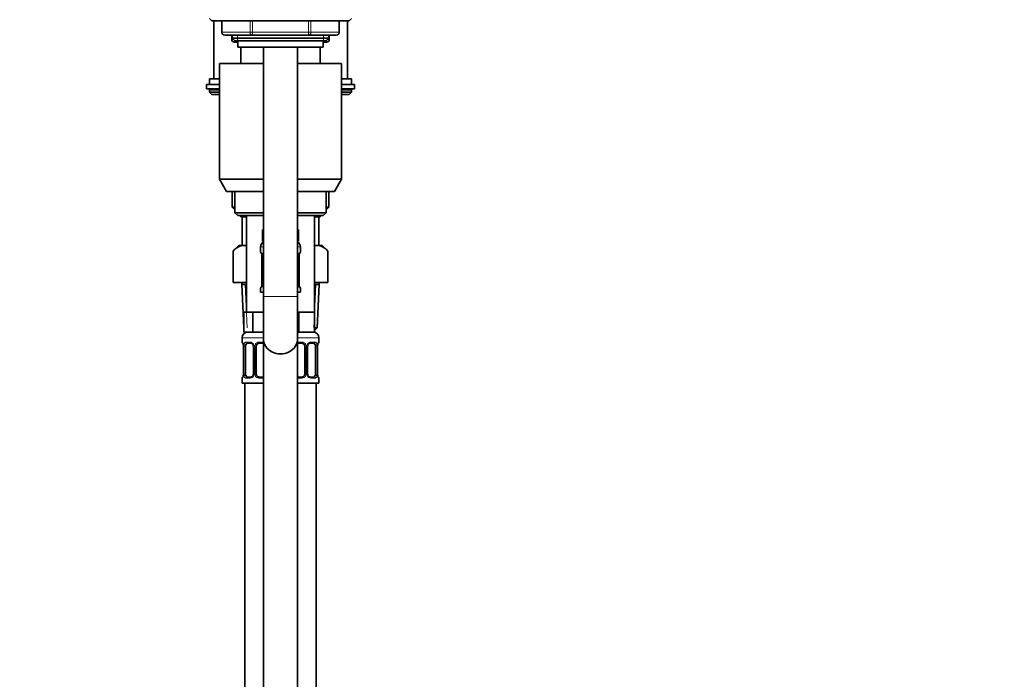
# Model space of a CAD drawing. Units: millimetres. Extents: x 0 to 1961, y 0 to 2372.
# Drawn here: x 346 to 692, y 1293 to 1525 of the extents above; entities that cross this region are included whole.
import ezdxf
from ezdxf import colors
from ezdxf.entities.mleader import LeaderData, LeaderLine
from ezdxf.math import Vec2, Vec3

# ---------------------------------------------------------------- set-up
doc = ezdxf.new("R2010")
doc.units = ezdxf.units.MM
doc.layers.add('DV5_Défaut', color=7, linetype='Continuous')
doc.layers.add('Défaut', color=7, linetype='Continuous')

# ---------------------------------------------------------------- blocks, each defined once
blk = doc.blocks.new('_DOT')
at = {"color": 0}
blk.add_line((0, 0), (-1, 0), dxfattribs=at)
at = {"color": 0, "const_width": 0.333}
blk.add_lwpolyline([(-0.1665, 0, 1), (0.1665, 0, 1)], format="xyb", close=True, dxfattribs=at)
blk = doc.blocks.new('SE4')
at = {"layer": 'DV5_Défaut', "color": 7, "linetype": 'Continuous', "lineweight": 35}
for p, q in [((412.92, 1525.78), (413.77, 1524.94)), ((462.07, 1524.94), (413.77, 1524.94)), ((414.42, 1524.94), (414.42, 1504.54)), ((417.29, 1524.94), (417.29, 1520.94)), ((458.55, 1520.94), (458.55, 1524.94)), ((461.42, 1504.54), (461.42, 1524.94)), ((462.07, 1524.94), (462.92, 1525.78)), ((428.1, 1519.94), (418.29, 1519.94)), ((420.75, 1519.94), (420.75, 1518.44)), ((420.92, 1519.94), (420.92, 1518.85)), ((447.73, 1519.94), (428.1, 1519.94)), ((457.55, 1519.94), (447.73, 1519.94)), ((454.92, 1518.85), (454.92, 1519.94)), ((455.08, 1518.44), (455.08, 1519.94)), ((420.92, 1518.85), (454.92, 1518.85)), ((420.92, 1518.85), (421.83, 1517.94)), ((422.92, 1517.44), (421.75, 1517.44)), ((421.83, 1517.94), (454.01, 1517.94)), ((422.92, 1517.94), (422.92, 1515.74)), ((452.92, 1515.74), (452.92, 1517.94)), ((454.08, 1517.44), (452.92, 1517.44)), ((454.01, 1517.94), (454.92, 1518.85)), ((422.92, 1515.74), (452.92, 1515.74)), ((423.92, 1509.94), (423.92, 1515.74)), ((431.92, 1515.74), (431.92, 1427.94)), ((443.92, 1427.94), (443.92, 1515.74)), ((451.92, 1515.74), (451.92, 1509.94)), ((416.42, 1509.94), (431.92, 1509.94)), ((416.42, 1509.94), (416.42, 1469.27)), ((443.92, 1509.94), (459.42, 1509.94)), ((459.42, 1469.27), (459.42, 1509.94)), ((416.42, 1504.54), (412.92, 1504.54)), ((412.92, 1504.54), (412.92, 1502.54)), ((462.92, 1504.54), (459.42, 1504.54)), ((462.92, 1502.54), (462.92, 1504.54)), ((411.92, 1502.54), (416.42, 1502.54)), ((411.92, 1502.54), (411.92, 1501.04)), ((411.92, 1501.04), (416.42, 1501.04)), ((412.92, 1500.54), (412.92, 1499.88)), ((416.42, 1499.88), (412.92, 1499.88)), ((412.92, 1499.88), (413.77, 1499.04)), ((459.42, 1502.54), (463.92, 1502.54)), ((459.42, 1501.04), (463.92, 1501.04)), ((462.92, 1499.88), (459.42, 1499.88)), ((462.07, 1499.04), (462.92, 1499.88)), ((462.92, 1499.88), (462.92, 1500.54)), ((463.92, 1501.04), (463.92, 1502.54)), ((416.42, 1499.04), (413.77, 1499.04)), ((462.07, 1499.04), (459.42, 1499.04)), ((416.42, 1469.27), (431.92, 1469.27)), ((416.42, 1469.27), (418.92, 1464.94)), ((443.92, 1469.27), (459.42, 1469.27)), ((456.92, 1464.94), (459.42, 1469.27)), ((431.92, 1464.94), (418.92, 1464.94)), ((420.91, 1464.94), (420.91, 1459.44)), ((421.92, 1464.94), (421.92, 1457.44)), ((456.92, 1464.94), (443.92, 1464.94)), ((453.92, 1457.44), (453.92, 1464.94)), ((454.93, 1459.44), (454.93, 1464.94)), ((421.92, 1459.44), (420.91, 1459.44)), ((420.91, 1459.44), (421.41, 1458.94)), ((421.41, 1458.94), (421.92, 1458.94)), ((454.93, 1459.44), (453.92, 1459.44)), ((453.92, 1458.94), (454.43, 1458.94)), ((454.43, 1458.94), (454.93, 1459.44)), ((431.92, 1457.44), (421.92, 1457.44)), ((421.92, 1457.44), (422.92, 1456.44)), ((422.92, 1456.44), (431.92, 1456.44)), ((423.92, 1456.44), (423.92, 1455.94)), ((423.92, 1455.94), (425.92, 1455.94)), ((424.42, 1455.94), (424.42, 1445.94)), ((425.92, 1456.44), (425.92, 1422.44)), ((453.92, 1457.44), (443.92, 1457.44)), ((443.92, 1456.44), (452.92, 1456.44)), ((449.92, 1422.44), (449.92, 1456.44)), ((449.92, 1455.94), (451.92, 1455.94)), ((451.42, 1445.94), (451.42, 1455.94)), ((451.92, 1455.94), (451.92, 1456.44)), ((452.92, 1456.44), (453.92, 1457.44)), ((431.92, 1451.44), (431.57, 1451.44)), ((431.57, 1451.44), (431.57, 1447.44)), ((444.27, 1451.44), (443.92, 1451.44)), ((444.27, 1451.44), (444.27, 1447.44)), ((431.92, 1447.44), (431.57, 1447.44)), ((444.27, 1447.44), (443.92, 1447.44)), ((423.22, 1445.94), (421.22, 1443.94)), ((421.22, 1443.94), (421.22, 1432.94)), ((421.22, 1443.94), (421.22, 1443.94)), ((421.22, 1443.94), (421.22, 1432.94)), ((421.22, 1443.94), (421.22, 1443.94)), ((424.15, 1445.94), (423.22, 1445.94)), ((425.92, 1445.94), (424.15, 1445.94)), ((430.92, 1445.44), (430.92, 1443.6)), ((444.92, 1443.6), (444.92, 1445.44)), ((451.68, 1445.94), (449.92, 1445.94)), ((451.68, 1445.94), (452.62, 1445.94)), ((454.62, 1443.94), (452.62, 1445.94)), ((454.62, 1432.94), (454.62, 1443.94)), ((454.62, 1432.94), (454.62, 1443.94)), ((431.37, 1442.2), (431.37, 1432.32)), ((444.47, 1442.2), (444.48, 1442.4)), ((444.47, 1432.32), (444.47, 1442.2)), ((421.22, 1432.94), (425.92, 1432.94)), ((424.32, 1432.94), (424.32, 1432.24)), ((425.92, 1432.24), (424.32, 1432.24)), ((424.32, 1432.24), (424.99, 1416.94)), ((430.92, 1430.92), (430.92, 1429.44)), ((431.36, 1432.32), (431.36, 1432.11)), ((444.92, 1429.44), (444.92, 1430.92)), ((449.92, 1432.94), (454.62, 1432.94)), ((451.52, 1432.24), (449.92, 1432.24)), ((450.85, 1416.94), (451.52, 1432.24)), ((451.52, 1432.24), (451.52, 1432.94)), ((430.92, 1429.44), (431.92, 1429.44)), ((431.92, 1427.94), (431.92, 1412.95)), ((443.92, 1429.44), (444.92, 1429.44)), ((443.92, 1412.95), (443.92, 1427.94)), ((426.66, 1422.44), (425.07, 1422.44)), ((425.07, 1422.44), (425.07, 1415.44)), ((428.24, 1422.44), (426.66, 1422.44)), ((431.42, 1422.44), (428.24, 1422.44)), ((428.24, 1422.44), (428.24, 1415.44)), ((431.92, 1422.44), (431.42, 1422.44)), ((444.42, 1422.44), (443.92, 1422.44)), ((447.17, 1422.44), (444.42, 1422.44)), ((444.42, 1422.44), (444.42, 1415.44)), ((449.92, 1422.44), (447.17, 1422.44)), ((449.92, 1422.44), (449.92, 1415.44)), ((425.07, 1416.94), (424.99, 1416.94)), ((424.99, 1416.94), (425.07, 1416.86)), ((450.85, 1416.94), (449.92, 1416.94)), ((449.92, 1416.05), (450.85, 1416.94)), ((424.42, 1413.44), (424.42, 1411.91)), ((428.24, 1415.44), (425.07, 1415.44)), ((431.92, 1415.44), (428.24, 1415.44)), ((431.92, 1412.95), (431.92, 1151.44)), ((444.42, 1415.44), (443.92, 1415.44)), ((443.92, 1151.44), (443.92, 1412.95)), ((449.92, 1415.44), (444.42, 1415.44)), ((451.42, 1411.91), (451.42, 1413.44)), ((424.87, 1410.51), (424.87, 1400.64)), ((425.62, 1400.64), (425.62, 1410.51)), ((427.51, 1411.51), (426.1, 1411.51)), ((428.37, 1410.51), (428.37, 1400.64)), ((429.42, 1400.64), (429.42, 1410.51)), ((431.92, 1411.51), (430.42, 1411.51)), ((445.42, 1411.51), (443.92, 1411.51)), ((446.42, 1410.51), (446.42, 1400.64)), ((447.47, 1400.64), (447.47, 1410.51)), ((449.74, 1411.51), (448.32, 1411.51)), ((450.22, 1410.51), (450.22, 1400.64)), ((450.97, 1410.51), (450.98, 1410.72)), ((450.97, 1400.64), (450.97, 1410.51)), ((424.42, 1399.24), (424.42, 1397.44)), ((424.86, 1400.64), (424.86, 1400.43)), ((426.1, 1399.64), (427.51, 1399.64)), ((430.42, 1399.64), (431.92, 1399.64)), ((443.92, 1399.64), (445.42, 1399.64)), ((448.32, 1399.64), (449.74, 1399.64)), ((451.42, 1397.44), (451.42, 1399.24)), ((424.42, 1397.44), (431.92, 1397.44)), ((425.42, 1397.44), (425.42, 1093.44)), ((443.92, 1397.44), (451.42, 1397.44)), ((450.42, 1093.44), (450.42, 1397.44))]:
    blk.add_line(p, q, dxfattribs=at)
at = {"layer": 'DV5_Défaut', "color": 7, "linetype": 'Continuous', "lineweight": 18}
for p, q in [((417.42, 1524.94), (417.42, 1520.94)), ((427.24, 1520.94), (427.24, 1524.94)), ((428.1, 1524.94), (428.1, 1520.94)), ((447.73, 1520.94), (447.73, 1524.94)), ((448.6, 1524.94), (448.6, 1520.94)), ((458.41, 1520.94), (458.41, 1524.94)), ((417.42, 1520.94), (417.29, 1520.94)), ((417.42, 1520.94), (427.24, 1520.94)), ((420.89, 1519.94), (420.89, 1518.44)), ((422.77, 1517.94), (422.77, 1519.94)), ((427.24, 1520.94), (428.1, 1520.94)), ((428.1, 1520.94), (447.73, 1520.94)), ((428.1, 1520.94), (428.1, 1519.94)), ((447.73, 1520.94), (448.6, 1520.94)), ((447.73, 1520.94), (447.73, 1519.94)), ((448.6, 1520.94), (458.41, 1520.94)), ((453.06, 1517.94), (453.06, 1519.94)), ((454.95, 1518.44), (454.95, 1519.94)), ((458.41, 1520.94), (458.55, 1520.94)), ((420.89, 1518.44), (420.75, 1518.44)), ((420.89, 1518.44), (421.33, 1518.44)), ((454.51, 1518.44), (454.95, 1518.44)), ((455.08, 1518.44), (454.95, 1518.44)), ((416.42, 1500.54), (412.92, 1500.54)), ((462.92, 1500.54), (459.42, 1500.54)), ((425.86, 1455.94), (425.86, 1445.94)), ((449.98, 1455.94), (449.98, 1445.94)), ((430.92, 1445.44), (431.92, 1445.44)), ((443.92, 1445.44), (444.92, 1445.44)), ((431, 1443.6), (430.92, 1443.6)), ((431.4, 1442.2), (431.37, 1442.2)), ((431.4, 1442.2), (431.4, 1432.32)), ((431.51, 1432.32), (431.51, 1442.2)), ((431.92, 1442.2), (431.51, 1442.2)), ((443.92, 1442.2), (444.33, 1442.2)), ((444.33, 1442.2), (444.33, 1432.32)), ((444.44, 1432.32), (444.44, 1442.2)), ((444.44, 1442.2), (444.47, 1442.2)), ((444.92, 1443.6), (444.84, 1443.6)), ((426.15, 1416.99), (425.48, 1432.24)), ((430.92, 1430.92), (431, 1430.92)), ((431.37, 1432.32), (431.4, 1432.32)), ((431.51, 1432.32), (431.92, 1432.32)), ((444.33, 1432.32), (443.92, 1432.32)), ((444.47, 1432.32), (444.44, 1432.32)), ((444.84, 1430.92), (444.92, 1430.92)), ((449.69, 1416.99), (450.36, 1432.24)), ((431.92, 1427.94), (443.92, 1427.94)), ((424.42, 1413.44), (431.92, 1413.44)), ((443.92, 1413.44), (451.42, 1413.44)), ((424.42, 1411.91), (424.5, 1411.91)), ((424.9, 1410.51), (424.87, 1410.51)), ((424.9, 1410.51), (424.9, 1400.64)), ((425.01, 1400.64), (425.01, 1410.51)), ((425.62, 1410.51), (425.01, 1410.51)), ((425.78, 1411.91), (427.28, 1411.91)), ((428.37, 1410.51), (428.6, 1410.51)), ((428.6, 1410.51), (428.6, 1400.64)), ((428.88, 1400.64), (428.88, 1410.51)), ((429.42, 1410.51), (428.88, 1410.51)), ((430.36, 1411.91), (431.92, 1411.91)), ((443.92, 1411.91), (445.48, 1411.91)), ((446.42, 1410.51), (446.96, 1410.51)), ((446.96, 1410.51), (446.96, 1400.64)), ((447.23, 1400.64), (447.23, 1410.51)), ((447.47, 1410.51), (447.23, 1410.51)), ((448.56, 1411.91), (450.06, 1411.91)), ((450.22, 1410.51), (450.83, 1410.51)), ((450.83, 1410.51), (450.83, 1400.64)), ((450.94, 1400.64), (450.94, 1410.51)), ((450.94, 1410.51), (450.97, 1410.51)), ((451.34, 1411.91), (451.42, 1411.91)), ((424.5, 1399.24), (424.42, 1399.24)), ((424.87, 1400.64), (424.9, 1400.64)), ((425.01, 1400.64), (425.62, 1400.64)), ((427.28, 1399.24), (425.78, 1399.24)), ((428.6, 1400.64), (428.37, 1400.64)), ((428.88, 1400.64), (429.42, 1400.64)), ((431.92, 1399.24), (430.36, 1399.24)), ((445.48, 1399.24), (443.92, 1399.24)), ((446.96, 1400.64), (446.42, 1400.64)), ((447.23, 1400.64), (447.47, 1400.64)), ((450.06, 1399.24), (448.56, 1399.24)), ((450.83, 1400.64), (450.22, 1400.64)), ((450.97, 1400.64), (450.94, 1400.64)), ((451.34, 1399.24), (451.42, 1399.24))]:
    blk.add_line(p, q, dxfattribs=at)
at = {"layer": 'DV5_Défaut', "color": 7, "linetype": 'Continuous', "lineweight": 35}
for centre, radius, start, end in [((418.29, 1520.94), 1, 180, 270), ((457.55, 1520.94), 1, 270, 0), ((421.75, 1518.44), 1, 180, 270), ((454.08, 1518.44), 1, 270, 0), ((413.42, 1500.54), 0.5, 90, 180), ((462.42, 1500.54), 0.5, 0, 90), ((427.03, 1438.57), 7.91, 111.2992, 137.2547), ((432.92, 1445.44), 2, 120, 180), ((442.92, 1445.44), 2, 0, 60), ((448.81, 1438.57), 7.91, 42.7453, 68.7008), ((431.32, 1443.6), 0.4, 180, 238.3295), ((429.67, 1442.42), 1.68, 2.9542, 10.4687), ((429.99, 1442.29), 1.38, 355.9994, 9.078), ((446.72, 1442.3), 2.24, 169.1088, 177.5006), ((444.52, 1443.6), 0.4, 304.3203, 0), ((431.32, 1430.92), 0.4, 124.3203, 180), ((429.12, 1432.21), 2.24, 349.1079, 357.5027), ((445.85, 1432.22), 1.38, 175.999, 189.0775), ((446.16, 1432.09), 1.67, 182.9397, 190.5002), ((444.52, 1430.92), 0.4, 0, 58.3295), ((426.42, 1413.44), 2, 90, 180), ((449.42, 1413.44), 2, 0, 90), ((424.82, 1411.91), 0.4, 180, 238.3295), ((423.17, 1410.74), 1.68, 2.9542, 10.4687), ((423.49, 1410.61), 1.38, 355.9994, 9.078), ((427.75, 1410.61), 0.619, 351.0374, 32.6175), ((430.42, 1410.51), 1, 154.4167, 180), ((430.42, 1410.51), 1, 90, 154.4167), ((445.42, 1410.51), 1, 25.5833, 90), ((445.42, 1410.51), 1, 0, 25.5833), ((448.22, 1410.59), 0.739, 150.9881, 185.8711), ((453.22, 1410.62), 2.24, 169.1088, 177.5006), ((451.02, 1411.91), 0.4, 304.3203, 0), ((424.82, 1399.24), 0.4, 124.3203, 180), ((422.62, 1400.53), 2.24, 349.1079, 357.5027), ((427.62, 1400.56), 0.738, 330.9883, 5.8713), ((430.42, 1400.64), 1, 180, 205.5833), ((430.42, 1400.64), 1, 205.5833, 270), ((445.42, 1400.64), 1, 270, 334.4167), ((445.42, 1400.64), 1, 334.4167, 0), ((448.09, 1400.54), 0.62, 171.009, 212.6473), ((452.35, 1400.54), 1.38, 175.999, 189.0775), ((452.66, 1400.41), 1.67, 182.9397, 190.5002), ((451.02, 1399.24), 0.4, 0, 59.2184)]:
    blk.add_arc(centre, radius, start, end, dxfattribs=at)
at = {"layer": 'DV5_Défaut', "color": 7, "linetype": 'Continuous', "lineweight": 18}
for centre, radius, start, end in [((428.05, 1442.2), 3.35, 359.8705, 10.2708), ((434.29, 1442.21), 2.78, 167.8078, 180.3687), ((441.55, 1442.21), 2.78, 359.628, 12.1955), ((447.79, 1442.2), 3.35, 169.7304, 180.1284), ((428.05, 1432.31), 3.35, 349.7304, 0.1284), ((434.29, 1432.3), 2.78, 179.628, 192.1955), ((441.55, 1432.3), 2.78, 347.8078, 0.3687), ((447.79, 1432.31), 3.35, 179.8705, 190.2708), ((421.55, 1410.52), 3.35, 359.8705, 10.2708), ((427.79, 1410.53), 2.78, 167.8078, 180.3687), ((427.21, 1410.53), 1.39, 25.1473, 87.3249), ((427.23, 1410.52), 1.38, 359.8791, 25.9211), ((430.22, 1410.52), 1.34, 153.3511, 180.1815), ((430.34, 1410.42), 1.49, 89.2905, 152.1251), ((445.5, 1410.42), 1.49, 27.8747, 90.7097), ((445.62, 1410.52), 1.34, 359.817, 26.6505), ((448.61, 1410.52), 1.38, 154.0799, 180.1199), ((448.63, 1410.53), 1.39, 92.6748, 154.853), ((448.05, 1410.53), 2.78, 359.628, 12.1955), ((454.29, 1410.52), 3.35, 169.7304, 180.1284), ((421.55, 1400.63), 3.35, 349.7304, 0.1284), ((427.79, 1400.62), 2.78, 179.628, 192.1955), ((427.21, 1400.62), 1.39, 272.6748, 334.853), ((427.23, 1400.64), 1.38, 334.0799, 0.1199), ((430.22, 1400.64), 1.34, 179.817, 206.6505), ((430.34, 1400.73), 1.49, 207.8747, 270.7097), ((445.5, 1400.73), 1.49, 269.2905, 332.1251), ((445.62, 1400.64), 1.34, 333.3511, 0.1815), ((448.61, 1400.64), 1.38, 179.8791, 205.9211), ((448.63, 1400.62), 1.39, 205.1473, 267.3249), ((448.05, 1400.62), 2.78, 347.8078, 0.3687), ((454.29, 1400.63), 3.35, 179.8705, 190.2708)]:
    blk.add_arc(centre, radius, start, end, dxfattribs=at)
for centre, major_axis, ratio, start_param, end_param in [((418.29, 1520.94), (0, -1), 0.866025, 4.712389, 6.283185), ((428.1, 1520.94), (0, 1), 0.866025, 1.570796, 3.141593), ((447.73, 1520.94), (0, 1), 0.866025, 3.141593, 4.712389), ((457.55, 1520.94), (0, 1), 0.866025, 3.141593, 4.712389), ((421.75, 1518.44), (0, 1), 0.866025, 1.570796, 3.141593), ((454.08, 1518.44), (0, -1), 0.866025, 0, 1.570796), ((431.4, 1443.6), (0, -0.4), 0.988455, 4.712389, 5.616408), ((431.72, 1442.8), (0.394, 0.069), 0.426558, 2.752818, 3.151692), ((431.93, 1442.8), (0.391, -0.084), 0.411702, 3.62283, 4.760061), ((443.9, 1442.8), (-0.391, -0.084), 0.411702, 1.523125, 2.660356), ((444.12, 1442.8), (-0.394, 0.069), 0.426558, 3.120791, 3.530367), ((444.44, 1443.6), (0, -0.4), 0.988455, 0.670149, 1.570796), ((431.4, 1430.92), (0, -0.4), 0.988455, 3.80623, 4.712389), ((431.72, 1431.72), (0.394, -0.069), 0.426558, 3.121328, 3.530367), ((431.93, 1431.72), (-0.391, -0.084), 0.411702, 4.664717, 5.801948), ((443.9, 1431.72), (0.391, -0.084), 0.411702, 0.481237, 1.618468), ((444.12, 1431.72), (-0.394, -0.069), 0.426558, 2.752818, 3.15325), ((444.44, 1430.92), (0, -0.4), 0.988455, 1.570796, 2.479591), ((424.9, 1411.91), (0, -0.4), 0.988455, 4.712389, 5.616408), ((425.22, 1411.12), (0.394, 0.069), 0.426558, 2.752818, 3.151692), ((425.43, 1411.12), (0.391, -0.084), 0.411702, 3.62283, 5.508006), ((426.1, 1411.91), (0, -0.4), 0.806081, 4.712389, 6.283185), ((427.51, 1411.91), (0, -0.4), 0.591806, 4.712389, 6.283185), ((428.63, 1411.12), (0.363, 0.168), 0.191543, 1.963754, 3.152293), ((429.16, 1411.12), (0.361, -0.173), 0.155676, 4.398009, 6.283185), ((430.42, 1411.91), (0, -0.4), 0.151515, 4.712389, 6.283185), ((445.42, 1411.91), (0, -0.4), 0.151515, 0, 1.570796), ((446.68, 1411.12), (-0.361, -0.173), 0.155676, 0, 1.885177), ((447.2, 1411.12), (-0.363, 0.168), 0.191543, 3.130438, 4.319431), ((448.32, 1411.91), (0, -0.4), 0.591806, 0, 1.570796), ((449.74, 1411.91), (0, -0.4), 0.806081, 0, 1.570796), ((450.4, 1411.12), (-0.391, -0.084), 0.411702, 0.775179, 2.660356), ((450.62, 1411.12), (-0.394, 0.069), 0.426558, 3.120791, 3.530367), ((450.94, 1411.91), (0, -0.4), 0.988455, 0.670149, 1.570796), ((424.9, 1399.24), (0, -0.4), 0.988455, 3.80623, 4.712389), ((425.22, 1400.03), (0.394, -0.069), 0.426558, 3.121328, 3.530367), ((425.43, 1400.03), (-0.391, -0.084), 0.411702, 3.916772, 5.801948), ((426.1, 1399.24), (0, -0.4), 0.806081, 3.141593, 4.712389), ((427.51, 1399.24), (0, -0.4), 0.591806, 3.141593, 4.712389), ((428.63, 1400.03), (0.363, -0.168), 0.191543, 3.124021, 4.319431), ((429.16, 1400.03), (-0.361, -0.173), 0.155676, 3.141593, 5.026769), ((430.42, 1399.24), (0, -0.4), 0.151515, 3.141593, 4.712389), ((445.42, 1399.24), (0, -0.4), 0.151515, 1.570796, 3.141593), ((446.68, 1400.03), (0.361, -0.173), 0.155676, 1.256416, 3.141593), ((447.2, 1400.03), (-0.363, -0.168), 0.191543, 1.963754, 3.158543), ((448.32, 1399.24), (0, -0.4), 0.591806, 1.570796, 3.141593), ((449.74, 1399.24), (0, -0.4), 0.806081, 1.570796, 3.141593), ((450.4, 1400.03), (0.391, -0.084), 0.411702, 0.481237, 2.366414), ((450.62, 1400.03), (-0.394, -0.069), 0.426558, 2.752818, 3.15325), ((450.94, 1399.24), (0, -0.4), 0.988455, 1.570796, 2.479591)]:
    blk.add_ellipse(centre, major_axis=major_axis, ratio=ratio, start_param=start_param, end_param=end_param, dxfattribs=at)
at = {"layer": 'DV5_Défaut', "color": 7, "linetype": 'Continuous', "lineweight": 35}
for centre, major_axis, ratio, start_param, end_param in [((437.92, 1412.95), (-6, 0), 0.866025, 0, 3.141593), ((426.33, 1410.51), (0, 1), 0.707107, 1.124283, 1.570796), ((426.33, 1410.51), (0, -1), 0.707107, 3.141593, 4.265876), ((449.51, 1410.51), (0, 1), 0.707107, 5.158902, 6.283185), ((449.51, 1410.51), (0, 1), 0.707107, 4.712389, 5.158902), ((426.33, 1400.64), (0, -1), 0.707107, 4.712389, 5.158902), ((426.33, 1400.64), (0, -1), 0.707107, 5.158902, 6.283185), ((449.51, 1400.64), (0, 1), 0.707107, 3.141593, 4.265876), ((449.51, 1400.64), (0, 1), 0.707107, 4.265876, 4.712389)]:
    blk.add_ellipse(centre, major_axis=major_axis, ratio=ratio, start_param=start_param, end_param=end_param, dxfattribs=at)
at = {"layer": 'DV5_Défaut', "color": 7, "linetype": 'Continuous', "lineweight": 18}
for points, knots in [([(431, 1443.6), (431.02, 1443.6), (431.05, 1443.58), (431.1, 1443.51), (431.13, 1443.45), (431.2, 1443.32), (431.23, 1443.23), (431.29, 1443.04), (431.32, 1442.92), (431.34, 1442.8)], [0, 0, 0, 0, 0.25, 0.25, 0.5, 0.5, 0.75, 0.75, 1, 1, 1, 1]), ([(431.57, 1442.8), (431.6, 1442.92), (431.64, 1443.03), (431.73, 1443.23), (431.78, 1443.32), (431.86, 1443.41), (431.89, 1443.44), (431.92, 1443.46)], [0, 0, 0, 0, 0.4146669, 0.4146669, 0.8293339, 0.8293339, 1, 1, 1, 1]), ([(443.93, 1443.46), (443.95, 1443.44), (443.97, 1443.41), (444.06, 1443.32), (444.11, 1443.23), (444.2, 1443.04), (444.24, 1442.92), (444.27, 1442.8)], [0, 0, 0, 0, 0.1609164, 0.1609164, 0.5804582, 0.5804582, 1, 1, 1, 1]), ([(444.49, 1442.8), (444.52, 1442.92), (444.55, 1443.03), (444.61, 1443.23), (444.64, 1443.32), (444.7, 1443.45), (444.74, 1443.51), (444.79, 1443.58), (444.82, 1443.6), (444.84, 1443.6)], [0, 0, 0, 0, 0.25, 0.25, 0.5, 0.5, 0.75, 0.75, 1, 1, 1, 1]), ([(431.34, 1431.72), (431.32, 1431.59), (431.29, 1431.48), (431.23, 1431.28), (431.2, 1431.2), (431.13, 1431.06), (431.1, 1431.01), (431.05, 1430.94), (431.02, 1430.92), (431, 1430.92)], [0, 0, 0, 0, 0.25, 0.25, 0.5, 0.5, 0.75, 0.75, 1, 1, 1, 1]), ([(431.91, 1431.06), (431.89, 1431.08), (431.86, 1431.1), (431.78, 1431.2), (431.73, 1431.28), (431.64, 1431.48), (431.6, 1431.59), (431.57, 1431.72)], [0, 0, 0, 0, 0.1609164, 0.1609164, 0.5804582, 0.5804582, 1, 1, 1, 1]), ([(444.27, 1431.72), (444.24, 1431.59), (444.2, 1431.48), (444.11, 1431.28), (444.06, 1431.2), (443.97, 1431.1), (443.95, 1431.08), (443.92, 1431.05)], [0, 0, 0, 0, 0.414667, 0.414667, 0.829334, 0.829334, 1, 1, 1, 1]), ([(444.84, 1430.92), (444.82, 1430.92), (444.79, 1430.94), (444.74, 1431.01), (444.7, 1431.06), (444.64, 1431.2), (444.61, 1431.28), (444.55, 1431.48), (444.52, 1431.59), (444.49, 1431.72)], [0, 0, 0, 0, 0.25, 0.25, 0.5, 0.5, 0.75, 0.75, 1, 1, 1, 1]), ([(424.5, 1411.91), (424.52, 1411.91), (424.55, 1411.9), (424.6, 1411.83), (424.63, 1411.77), (424.7, 1411.64), (424.73, 1411.55), (424.79, 1411.35), (424.82, 1411.24), (424.84, 1411.12)], [0, 0, 0, 0, 0.25, 0.25, 0.5, 0.5, 0.75, 0.75, 1, 1, 1, 1]), ([(425.07, 1411.12), (425.1, 1411.24), (425.14, 1411.35), (425.23, 1411.55), (425.28, 1411.64), (425.4, 1411.77), (425.47, 1411.83), (425.61, 1411.9), (425.69, 1411.91), (425.78, 1411.91)], [0, 0, 0, 0, 0.25, 0.25, 0.5, 0.5, 0.75, 0.75, 1, 1, 1, 1]), ([(426.1, 1411.51), (426.05, 1411.51), (426, 1411.5), (425.91, 1411.45), (425.87, 1411.41), (425.77, 1411.26), (425.72, 1411.12), (425.69, 1410.95)], [0, 0, 0, 0, 0.25, 0.25, 0.5, 0.5, 1, 1, 1, 1]), ([(450.15, 1410.95), (450.13, 1411.03), (450.11, 1411.11), (450.07, 1411.25), (450.04, 1411.31), (449.94, 1411.46), (449.85, 1411.51), (449.74, 1411.51)], [0, 0, 0, 0, 0.25, 0.25, 0.5, 0.5, 1, 1, 1, 1]), ([(450.06, 1411.91), (450.14, 1411.91), (450.22, 1411.9), (450.37, 1411.83), (450.44, 1411.77), (450.56, 1411.64), (450.61, 1411.55), (450.7, 1411.35), (450.74, 1411.24), (450.77, 1411.12)], [0, 0, 0, 0, 0.25, 0.25, 0.5, 0.5, 0.75, 0.75, 1, 1, 1, 1]), ([(450.99, 1411.12), (451.02, 1411.24), (451.05, 1411.35), (451.11, 1411.55), (451.14, 1411.64), (451.2, 1411.77), (451.24, 1411.83), (451.29, 1411.9), (451.32, 1411.91), (451.34, 1411.91)], [0, 0, 0, 0, 0.25, 0.25, 0.5, 0.5, 0.75, 0.75, 1, 1, 1, 1]), ([(424.84, 1400.03), (424.82, 1399.91), (424.79, 1399.8), (424.73, 1399.6), (424.7, 1399.52), (424.63, 1399.38), (424.6, 1399.33), (424.55, 1399.26), (424.52, 1399.24), (424.5, 1399.24)], [0, 0, 0, 0, 0.25, 0.25, 0.5, 0.5, 0.75, 0.75, 1, 1, 1, 1]), ([(425.78, 1399.24), (425.69, 1399.24), (425.62, 1399.26), (425.47, 1399.33), (425.4, 1399.38), (425.28, 1399.52), (425.23, 1399.6), (425.14, 1399.8), (425.1, 1399.91), (425.07, 1400.03)], [0, 0, 0, 0, 0.25, 0.25, 0.5, 0.5, 0.75, 0.75, 1, 1, 1, 1]), ([(425.69, 1400.21), (425.7, 1400.12), (425.72, 1400.04), (425.77, 1399.9), (425.8, 1399.84), (425.9, 1399.7), (425.99, 1399.64), (426.1, 1399.64)], [0, 0, 0, 0, 0.25, 0.25, 0.5, 0.5, 1, 1, 1, 1]), ([(449.74, 1399.64), (449.79, 1399.64), (449.84, 1399.65), (449.93, 1399.71), (449.97, 1399.74), (450.07, 1399.89), (450.12, 1400.03), (450.15, 1400.21)], [0, 0, 0, 0, 0.25, 0.25, 0.5, 0.5, 1, 1, 1, 1]), ([(450.77, 1400.03), (450.74, 1399.91), (450.7, 1399.8), (450.61, 1399.6), (450.56, 1399.52), (450.44, 1399.38), (450.37, 1399.33), (450.22, 1399.26), (450.14, 1399.24), (450.06, 1399.24)], [0, 0, 0, 0, 0.25, 0.25, 0.5, 0.5, 0.75, 0.75, 1, 1, 1, 1]), ([(451.34, 1399.24), (451.32, 1399.24), (451.29, 1399.26), (451.24, 1399.33), (451.2, 1399.38), (451.14, 1399.52), (451.11, 1399.6), (451.05, 1399.8), (451.02, 1399.91), (450.99, 1400.03)], [0, 0, 0, 0, 0.25, 0.25, 0.5, 0.5, 0.75, 0.75, 1, 1, 1, 1])]:
    blk.add_open_spline(points, degree=3, knots=knots, dxfattribs=at)
at = {"layer": 'DV5_Défaut', "color": 7, "linetype": 'Continuous', "lineweight": 35}
for points, knots in [([(431.15, 1443.3), (431.15, 1443.3), (431.15, 1443.29), (431.19, 1443.21), (431.26, 1443.04), (431.3, 1442.85), (431.32, 1442.73)], [0, 0, 0, 0, 0.125376, 0.330326, 0.635336, 1, 1, 1, 1]), ([(444.51, 1442.73), (444.52, 1442.74), (444.54, 1442.87), (444.6, 1443.09), (444.66, 1443.25), (444.69, 1443.3), (444.69, 1443.3), (444.69, 1443.3)], [0, 0, 0, 0, 0.032043, 0.425142, 0.769855, 0.962896, 1, 1, 1, 1]), ([(431.32, 1431.79), (431.32, 1431.77), (431.3, 1431.64), (431.24, 1431.43), (431.18, 1431.26), (431.15, 1431.22), (431.15, 1431.21), (431.15, 1431.21)], [0, 0, 0, 0, 0.032157, 0.42521, 0.769882, 0.962901, 1, 1, 1, 1]), ([(444.69, 1431.21), (444.69, 1431.21), (444.68, 1431.23), (444.65, 1431.3), (444.58, 1431.48), (444.54, 1431.67), (444.51, 1431.79)], [0, 0, 0, 0, 0.125431, 0.330472, 0.635615, 1, 1, 1, 1]), ([(424.65, 1411.62), (424.65, 1411.62), (424.65, 1411.61), (424.69, 1411.53), (424.76, 1411.36), (424.8, 1411.17), (424.82, 1411.05)], [0, 0, 0, 0, 0.125376, 0.330326, 0.635336, 1, 1, 1, 1]), ([(427.5, 1411.51), (427.51, 1411.51), (427.6, 1411.52), (427.81, 1411.46), (428.09, 1411.26), (428.21, 1411.06), (428.27, 1410.95)], [0, 0, 0, 0, 0.043371, 0.364817, 0.707886, 1, 1, 1, 1]), ([(447.57, 1410.95), (447.57, 1410.96), (447.62, 1411.07), (447.78, 1411.28), (448.04, 1411.46), (448.25, 1411.53), (448.32, 1411.51), (448.33, 1411.51)], [0, 0, 0, 0, 0.023296, 0.322666, 0.647432, 0.981798, 1, 1, 1, 1]), ([(451.01, 1411.05), (451.02, 1411.06), (451.04, 1411.19), (451.1, 1411.41), (451.16, 1411.57), (451.19, 1411.62), (451.19, 1411.62), (451.19, 1411.62)], [0, 0, 0, 0, 0.0320428, 0.4251418, 0.7698548, 0.9628964, 1, 1, 1, 1]), ([(424.82, 1400.11), (424.82, 1400.09), (424.8, 1399.96), (424.74, 1399.75), (424.68, 1399.58), (424.65, 1399.54), (424.65, 1399.53), (424.65, 1399.53)], [0, 0, 0, 0, 0.032157, 0.42521, 0.769882, 0.962901, 1, 1, 1, 1]), ([(428.27, 1400.2), (428.27, 1400.19), (428.22, 1400.08), (428.06, 1399.88), (427.8, 1399.69), (427.59, 1399.63), (427.51, 1399.64), (427.51, 1399.64)], [0, 0, 0, 0, 0.023432, 0.32277, 0.647503, 0.981835, 1, 1, 1, 1]), ([(448.34, 1399.64), (448.32, 1399.64), (448.24, 1399.63), (448.03, 1399.69), (447.75, 1399.89), (447.63, 1400.1), (447.57, 1400.21)], [0, 0, 0, 0, 0.043402, 0.365144, 0.708529, 1, 1, 1, 1]), ([(451.19, 1399.53), (451.19, 1399.53), (451.18, 1399.55), (451.15, 1399.62), (451.08, 1399.8), (451.04, 1399.98), (451.01, 1400.11)], [0, 0, 0, 0, 0.125431, 0.330472, 0.635615, 1, 1, 1, 1])]:
    blk.add_open_spline(points, degree=3, knots=knots, dxfattribs=at)

msp = doc.modelspace()

# ---------------------------------------------------------------- block references
at = {"layer": 'Défaut'}
msp.add_blockref('SE4', (0, 0), dxfattribs=at)

# ---------------------------------------------------------------- leaders
at = {"layer": 'Défaut', "color": 7, "linetype": 'Continuous', "lineweight": 18}
ml = msp.add_multileader_mtext('Standard', dxfattribs=at)
ml.set_content('{\\pxsm0.9;\\fSolid Edge ISO|b1||i0||c0|p34;\\W1.;22/06/2017\\P}', color=256)
ml.set_leader_properties()
ml.set_arrow_properties(name='DOT')
ml.build(insert=Vec2(0, 0))
ml.multileader.update_dxf_attribs({"leader_type": 0, "dogleg_length": 0, "arrow_head_size": 12})
ctx = ml.context
ctx.base_point, ctx.char_height, ctx.arrow_head_size, ctx.landing_gap_size = Vec3(1322.45, 2364.47), 12, 12, 4.2
notes = []
notes.append((ctx, [(0, (0, 0, 0), (0, 0), (1, 0), 1, [])]))
ctx.mtext.insert = Vec3(1324.45, 2370.59)
ml = msp.add_multileader_mtext('Standard', dxfattribs=at)
ml.set_content('{\\pxsm0.9;\\fArial|b1||i0||c0|p34;\\W1.;1132SGUS\\P}', color=256)
ml.set_leader_properties()
ml.set_arrow_properties(name='DOT')
ml.build(insert=Vec2(0, 0))
ml.multileader.update_dxf_attribs({"leader_type": 0, "dogleg_length": 0, "arrow_head_size": 12})
ctx = ml.context
ctx.base_point, ctx.char_height, ctx.arrow_head_size, ctx.landing_gap_size = Vec3(603.33, 2364.29), 12, 12, 4.2
notes.append((ctx, [(0, (0, 0, 0), (0, 0), (1, 0), 1, [])]))
ctx.mtext.insert = Vec3(605.33, 2370.4)
for ctx, leaders in notes:
    for number, flags, end, landing, length, lines in leaders:
        leader = LeaderData()
        leader.index, (leader.has_last_leader_line, leader.has_dogleg_vector, leader.attachment_direction) = number, flags
        leader.last_leader_point, leader.dogleg_vector, leader.dogleg_length = Vec3(end), Vec3(landing), length
        for number, points, colour, breaks in lines:
            line = LeaderLine()
            line.index, line.vertices, line.color, line.breaks = number, Vec3.list(points), colors.encode_raw_color(colour), breaks
            leader.lines.append(line)
        ctx.leaders.append(leader)

doc.saveas('drawing.dxf')
